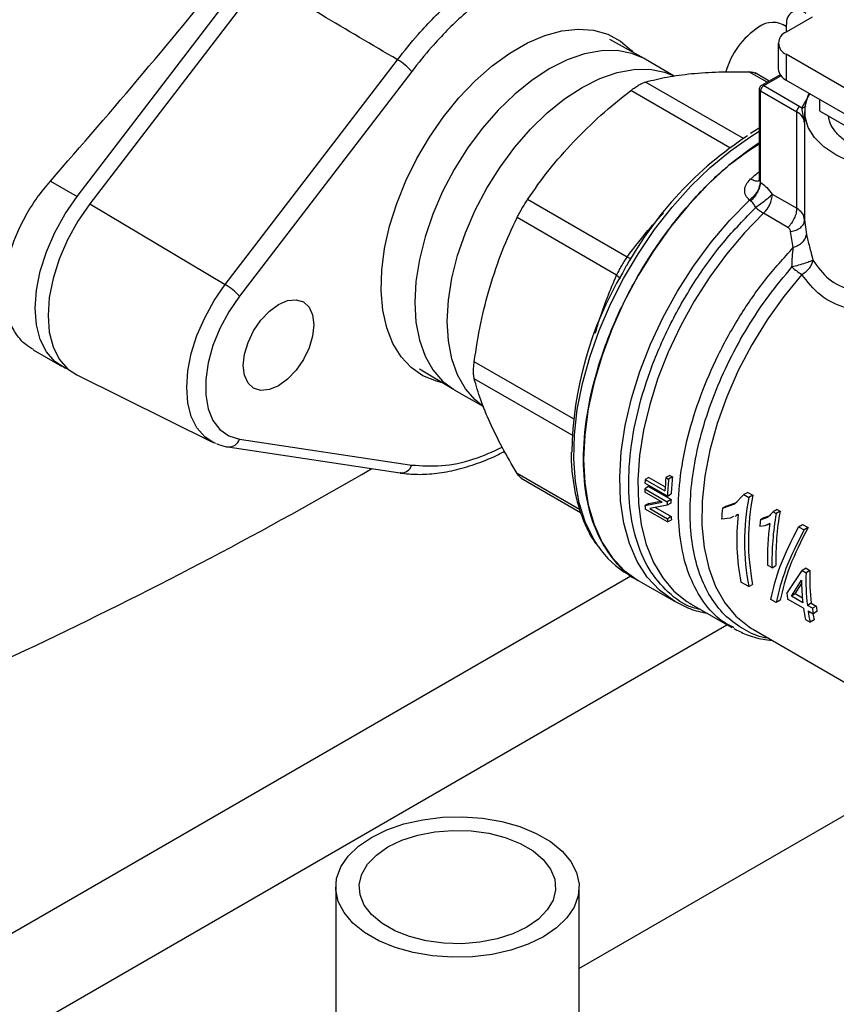
# Model space of a CAD drawing. Extents: x 0.4 to 10.6, y 0.4 to 8.1.
# Drawn here: x 3.2 to 3.4, y 4.8 to 5 of the extents above; entities that cross this region are included whole.
import ezdxf

# ---------------------------------------------------------------- set-up
doc = ezdxf.new("R2010")
doc.units = 0
doc.linetypes.add('SLD-SOLID', pattern=[0])
doc.layers.get('0').update_dxf_attribs({"linetype": 'CONTINUOUS'})

msp = doc.modelspace()

# ---------------------------------------------------------------- linework, layer by layer
at = {"color": 7, "linetype": 'SLD-SOLID'}
for p, q in [((3.243417124962926, 4.939013092139424), (3.268317429374789, 4.971516763236134)), ((3.270198129505749, 4.970477703996099), (3.245273048273179, 4.937941690417976)), ((3.349962588996509, 4.965018356349962), (3.346204344292886, 4.962848767863551)), ((3.346250742375642, 4.962875552906592), (3.346250742375642, 4.963946432186948)), ((3.325622091503432, 4.958988547991019), (3.320630686734036, 4.961758714630689)), ((3.345051221384172, 4.961241665281223), (3.345051221384172, 4.957491149741067)), ((3.346204344292887, 4.959634562698897), (3.346204344292889, 4.955884047158738)), ((3.371962109382151, 4.944764921422186), (3.346204344292887, 4.959634562698897)), ((3.264902861367531, 4.926248311597806), (3.289860420224152, 4.958826719919087)), ((3.325757649888265, 4.958911810596739), (3.325622091503432, 4.958988547991019)), ((3.32998720105632, 4.956470142679785), (3.325757649888266, 4.95891181059674)), ((3.291920865998662, 4.957135382654844), (3.266963307142041, 4.924556974333562)), ((3.343726780516253, 4.955746005934905), (3.341707241676393, 4.956911860891236)), ((3.345320015921518, 4.956665761156826), (3.342628421173079, 4.955111936582637)), ((3.342956478500033, 4.955079450985239), (3.348190948102344, 4.952057656004491)), ((3.346204344292889, 4.955884047158738), (3.373115232290808, 4.940348722196228)), ((3.342300310521033, 4.954543663049915), (3.342300310521033, 4.941574649197323)), ((3.347726967274701, 4.951254017639847), (3.342492497672486, 4.954275812620489)), ((3.342492497669052, 4.941041018724134), (3.342492497669053, 4.954275812621507)), ((3.351030969632374, 4.953097695659412), (3.351030969632298, 4.951420429524035)), ((3.347726967274793, 4.937305050406311), (3.347726967274793, 4.951254017639794)), ((3.348190948102344, 4.952057656004491), (3.348471069353128, 4.951880537031989)), ((3.348880000463622, 4.949662258835631), (3.348471069352815, 4.951880537027396)), ((3.348879649060785, 4.951329719106368), (3.348879649060785, 4.949777851635521)), ((3.351030969632298, 4.951420429524035), (3.360744278695424, 4.945813055558202)), ((3.348880000463669, 4.949662258835631), (3.348880000460508, 4.93561038119597)), ((3.342300310521033, 4.948889326318906), (3.3410407150446, 4.948142281942702)), ((3.239551917321708, 4.941244429015359), (3.243417124962926, 4.939013092139424)), ((3.342430945125805, 4.941108841281473), (3.342492497669052, 4.941041018724134)), ((3.344189207935579, 4.939347355400297), (3.3477269672747, 4.937305050405508)), ((3.245273048273179, 4.937941690417976), (3.264902861367531, 4.926248311597806)), ((3.323135744595059, 4.930222365063481), (3.308704878142547, 4.938553126941263)), ((3.341034822317926, 4.938358153496543), (3.340893294270768, 4.938485826018978)), ((3.346449118438153, 4.934530825008088), (3.342911359099391, 4.936573130002777)), ((3.321629116248945, 4.92761280975094), (3.30719825045612, 4.935943571247893)), ((3.348880000460508, 4.93561038119597), (3.349127920997374, 4.933480762039799)), ((3.347233369065548, 4.931616503269313), (3.346850995868864, 4.933914197878541)), ((3.322848088568011, 4.928645615037432), (3.322453860819754, 4.927910388220454)), ((3.323031583116761, 4.928952261853844), (3.322848088568011, 4.928645615037432)), ((3.237073748863786, 4.916770126929535), (3.24116030016556, 4.914411011078214)), ((3.293063975773193, 4.914006596607503), (3.297958988478101, 4.91106945592271)), ((3.24336301610383, 4.913153984341763), (3.263139966301459, 4.903370097585336)), ((3.297958988478101, 4.91106945592271), (3.298093231618668, 4.910990440211674)), ((3.298093231618668, 4.910990440211675), (3.302323443369256, 4.908548390948541)), ((3.463154098569467, 4.911954911462704), (3.316204431938652, 4.827122674621668)), ((3.266963307142061, 4.903847126722476), (3.29192086599913, 4.900084102504374)), ((3.265277876951012, 4.902704175325475), (3.290235435808084, 4.898941151107373)), ((3.290283187724281, 4.89893489070236), (3.290235435808081, 4.898941151107373)), ((3.307798801231251, 4.898179980488979), (3.316410964098915, 4.893208284690997)), ((3.32631674714945, 4.898298015965299), (3.325758656199048, 4.897975836917405)), ((3.325758656199048, 4.897975836917405), (3.328623247231779, 4.896322143714059)), ((3.32631674714945, 4.898298015965299), (3.328663475262697, 4.896943278661921)), ((3.329341426640093, 4.898583856049565), (3.32877999984524, 4.898259751259663)), ((3.32877999984524, 4.898259751259663), (3.329163274605169, 4.898038491450404)), ((3.329724701400017, 4.898362596240304), (3.329163274605169, 4.898038491450404)), ((3.329341426640093, 4.898583856049565), (3.329724701400017, 4.898362596240304)), ((3.326262391974606, 4.896956771109918), (3.325705424746794, 4.896635240773269)), ((3.325705424746794, 4.896635240773269), (3.328953290539539, 4.894760287760614)), ((3.328980725064045, 4.89558967497857), (3.325732859271208, 4.897464627991278)), ((3.326262391974606, 4.896956771109918), (3.329510257767344, 4.89508181809726)), ((3.328247905366561, 4.894682971400408), (3.325697909773759, 4.896155052521999)), ((3.329510257767344, 4.89508181809726), (3.328953290539539, 4.894760287760614)), ((3.328980725064045, 4.89558967497857), (3.329538270866394, 4.89591153931919)), ((3.338769027720432, 4.894477661910876), (3.340054372494077, 4.895794198258024)), ((3.340624819450018, 4.896123510276479), (3.340054372493742, 4.895794198258224)), ((3.340054372493742, 4.895794198258224), (3.340783575695622, 4.895373238210165)), ((3.340624819449519, 4.896123510276321), (3.341354022651479, 4.89570255022844)), ((3.341354022651479, 4.89570255022844), (3.340783575695622, 4.895373238210165)), ((3.325733730901945, 4.894205815627653), (3.328247905366542, 4.894682971400397)), ((3.326291295106127, 4.894527690591763), (3.325733730901852, 4.894205815627935)), ((3.329008422877398, 4.891837240883228), (3.325760557084925, 4.893712193896047)), ((3.326291295106284, 4.89452769059152), (3.32796649589863, 4.894845425628309)), ((3.328945485526416, 4.894246673920514), (3.326430917262729, 4.893771848513985)), ((3.326430917262683, 4.893771848513955), (3.328983128274524, 4.892298488457922)), ((3.327271241703023, 4.893930526804706), (3.329540724817185, 4.892620382090096)), ((3.329502288373586, 4.894568109362561), (3.328945485526307, 4.894246673920773)), ((3.336959969850761, 4.893823142448586), (3.338769027720432, 4.894477661910876)), ((3.337520099305872, 4.894146498300583), (3.336959969850692, 4.8938231424488)), ((3.337520099306535, 4.894146498300891), (3.339089772264623, 4.894715130166079)), ((3.344891574037277, 4.89363350133716), (3.344321222820383, 4.893304244588075)), ((3.344891574037282, 4.893633501337161), (3.345316942571266, 4.893387941309383)), ((3.329540724817185, 4.892620382090096), (3.328983128274524, 4.892298488457922)), ((3.338100075313449, 4.892397552908091), (3.336850216297457, 4.892233554981938)), ((3.338543321622512, 4.892604282716341), (3.338100075313449, 4.892397552908091)), ((3.338824763748343, 4.892668006836752), (3.33923606826713, 4.892905447881374)), ((3.339238342095947, 4.892928439841319), (3.33895959009985, 4.892798430080327)), ((3.342479537609484, 4.892133323487077), (3.343561090901372, 4.892530291587268)), ((3.343043006462982, 4.892458607132892), (3.342479537609278, 4.892133323487506)), ((3.343043006463159, 4.892458607132451), (3.343981924795655, 4.892803745872498)), ((3.343561090901372, 4.892530291587268), (3.344321222820413, 4.893304244588085)), ((3.344321222820383, 4.893304244588075), (3.344746591354377, 4.893058684560299)), ((3.345316942571266, 4.893387941309383), (3.344746591354377, 4.893058684560299)), ((3.329008422877398, 4.891837240883228), (3.32956655404097, 4.892159443145592)), ((3.343126970629617, 4.89129155287316), (3.342372715912689, 4.891181356915586)), ((3.343816684301214, 4.891616087478499), (3.343126970629617, 4.89129155287316)), ((3.343516215210739, 4.891429984103138), (3.343814919375455, 4.891602422346978)), ((3.348012052538274, 4.891136147962465), (3.348582270346204, 4.891465327696195)), ((3.348012052538889, 4.891136147961852), (3.348802065472514, 4.890680083202882)), ((3.348582270346784, 4.89146532769557), (3.34937228328041, 4.8910092629366)), ((3.349372283279861, 4.891009262937192), (3.348802065471931, 4.890680083203463)), ((3.34415592503427, 4.885185968757388), (3.343500148584173, 4.885564540443904)), ((3.34415592503427, 4.885185968757388), (3.344713062634323, 4.885507597447838)), ((3.349100308409452, 4.885118046109204), (3.34854317080938, 4.88479641741874)), ((3.349100308409431, 4.885118046109193), (3.34964088090133, 4.88480598025214)), ((3.323331523055425, 4.884195131412279), (3.324760611039071, 4.883370136479832)), ((3.346310232858978, 4.881444898981084), (3.348543170808893, 4.884796417419347)), ((3.34854317080938, 4.88479641741874), (3.349083743301279, 4.884484351561687)), ((3.34964088090133, 4.88480598025214), (3.349083743301279, 4.884484351561687)), ((3.324758697992404, 4.883371240858165), (3.329994886651344, 4.880348453487198)), ((3.340773571775869, 4.882455923537107), (3.339649383575787, 4.883104903571087)), ((3.340773571775869, 4.882455923537107), (3.341343789583795, 4.882785103270908)), ((3.346952716530331, 4.881074001052501), (3.348413833574067, 4.88337604783724)), ((3.34751405373877, 4.881398054125452), (3.348445682772907, 4.882868750286423)), ((3.347514053739295, 4.881398054124803), (3.34695271653118, 4.881074001052222)), ((3.348618743225662, 4.880112224313338), (3.346952716530331, 4.881074001052501)), ((3.348546215510137, 4.880802199817612), (3.347514053739295, 4.881398054124803)), ((3.332226100274263, 4.880048478139027), (3.332449652706408, 4.879916301301678)), ((3.332449652711251, 4.879916301298882), (3.338338037369273, 4.876517009191772)), ((3.34474906041944, 4.880160922793643), (3.343959047485768, 4.880616987552641)), ((3.34531927822737, 4.880490102527373), (3.34474906041944, 4.880160922793643)), ((3.348722021138468, 4.879327595576783), (3.346413510771599, 4.880660270244798)), ((3.349835856884194, 4.880057705699392), (3.349274519675887, 4.8797336526267)), ((3.349996759880635, 4.879316712231323), (3.349274519675887, 4.8797336526267)), ((3.349835856884194, 4.880057705699392), (3.350558097088937, 4.879640765304012)), ((3.350558097088937, 4.879640765304012), (3.349996759880635, 4.879316712231323)), ((3.349377797588382, 4.878949023890381), (3.350100037793477, 4.878532083494803)), ((3.350663675303668, 4.878857464503509), (3.350100037793477, 4.878532083494803)), ((3.33863460234181, 4.876509262522623), (3.338404274964129, 4.876638081549997)), ((3.349012807940707, 4.877699513742175), (3.3496685843908, 4.87732094205566)), ((3.350238802198714, 4.877650121789378), (3.3496685843908, 4.87732094205566)), ((3.341192097661847, 4.876388930267806), (3.341447119157518, 4.876237488470494)), ((3.341447126038343, 4.876237484498276), (3.361155199854891, 4.864860255655109)), ((3.280902594668311, 4.838916315462777), (3.280902594668311, 4.806769039404283)), ((3.316204431938652, 4.806769039404283), (3.316204431938652, 4.838916315462777))]:
    msp.add_line(p, q, dxfattribs=at)
at = {"color": 8, "linetype": 'SLD-SOLID'}
for p, q in [((3.343427183836861, 4.955573052453311), (3.340807323977994, 4.957085474449925)), ((3.342956478500033, 4.955079450985239), (3.345436180892136, 4.956510952705668)), ((3.33999730308093, 4.947418786101219), (3.325821447714123, 4.955602334583864)), ((3.33805636695329, 4.946079104317947), (3.323690754406439, 4.954372311519092)), ((3.348471069353128, 4.951880537031989), (3.349648401956718, 4.953895834989694)), ((3.315356905257647, 4.906761685851663), (3.300990897263507, 4.915055005738403)), ((3.315167138038634, 4.904410788164748), (3.300990897263529, 4.912594559749739)), ((3.31625054836457, 4.893647071336835), (3.307198250456093, 4.898872851685535)), ((3.323680342510992, 4.883993762226844), (3.142893296189428, 4.779627621881165)), ((3.155930334314981, 4.772045751782337), (3.337618752915291, 4.87693224326855))]:
    msp.add_line(p, q, dxfattribs=at)
at = {"color": 7, "linetype": 'SLD-SOLID', "flags": 128}
for points in [[(3.29636943323918, 4.912023232275176), (3.295495859464173, 4.912230479783493), (3.29355135599301, 4.913019513478639), (3.291834502156684, 4.914211413134822), (3.290373488647727, 4.915786607792643), (3.289192305267562, 4.917719232799366), (3.288310347014636, 4.919977554505813), (3.287742095619078, 4.922524491331997), (3.287496881753095, 4.925318222645648), (3.287578731821585, 4.928312875455831), (3.287986301848688, 4.931459277646196), (3.288712899545827, 4.934705765379761), (3.2897465941989, 4.9379990314177), (3.291070412570285, 4.941285000422712), (3.292662617598921, 4.944509716874584), (3.294497065322256, 4.947620231018327), (3.296543634159391, 4.950565468297695), (3.2987687195066, 4.953297067997987), (3.301135785523996, 4.955770177327643), (3.303605965053017, 4.957944187899843), (3.306138697814086, 4.959783402521095), (3.308692396405289, 4.961257621338167), (3.311225129166357, 4.962342637718839), (3.313695308695378, 4.963020635724135), (3.316062374712775, 4.963280482645556), (3.318287460059984, 4.963117911803834), (3.320334028897118, 4.962535592607696), (3.322168476620454, 4.961543086722243), (3.32376068164909, 4.960156691066676), (3.324001234913453, 4.959888102938111)], [(3.368832246600473, 4.942821237206299), (3.368290572650377, 4.942731292535747), (3.365643533536957, 4.942461846721192), (3.362955659578716, 4.942461846722117), (3.360308620465874, 4.942731292538491), (3.357782845142534, 4.943261997195517), (3.355455078013913, 4.944037835500717), (3.353396047106418, 4.945035233999742), (3.351668315032352, 4.946223887243861), (3.350324378056594, 4.947567678605682), (3.34940507102415, 4.949025777664601), (3.348938326614054, 4.950553880818479), (3.348938326619046, 4.95210555742617), (3.349405071038972, 4.95363366057906), (3.349560876650667, 4.953946362273376)], [(3.342300310521033, 4.946769915413189), (3.340855791868117, 4.945793214731826), (3.33786523059035, 4.943480045929951), (3.334950364365291, 4.94082760736331), (3.332147849326967, 4.937869254985856), (3.329492928728039, 4.934642191795214), (3.327018989735461, 4.93118699998339), (3.324757143567478, 4.927547130592169), (3.322735834252005, 4.923768357091046), (3.320980480926476, 4.919898199749293), (3.319513158177439, 4.915985328040999), (3.318352318439823, 4.912078948598199), (3.317512559946864, 4.908228186408919), (3.31700444314885, 4.904481467041954), (3.316834357909332, 4.900885907667241), (3.317004443148883, 4.897486724530109), (3.317512559946931, 4.894326664330757), (3.318352318439922, 4.891445466659706), (3.319513158177569, 4.888879364249376), (3.320980480926635, 4.886660627326465), (3.322735834252192, 4.88481715779512), (3.32475714356769, 4.883372138354305), (3.324758697992555, 4.883371240858079)], [(3.242135239667003, 4.913956687050526), (3.241676683501665, 4.914144682387808), (3.2401804728973, 4.915112685641333), (3.238970644660725, 4.916509187274832), (3.23808128228791, 4.918294844796242), (3.237537441053587, 4.920419352344712), (3.237354442149603, 4.922822857916234), (3.237537441053587, 4.925437649524945), (3.23808128228791, 4.928190062797215), (3.238970644660725, 4.931002556257461), (3.2401804728973, 4.933795895840376), (3.241676683501665, 4.936491387087087), (3.243417124962926, 4.939013092139424)], [(3.245273048273179, 4.937941690417976), (3.243532606811923, 4.935419985365642), (3.242036396207562, 4.932724494118935), (3.240826567970992, 4.929931154536025), (3.239937205598181, 4.927118661075783), (3.239393364363861, 4.924366247803518), (3.23921036545988, 4.921751456194813), (3.239393364363865, 4.919347950623296), (3.239937205598189, 4.917223443074833), (3.240826567971005, 4.915437785553427), (3.242036396207579, 4.914041283919933), (3.24336301610383, 4.913153984341763)], [(3.266963307142041, 4.924556974333562), (3.265423376151904, 4.92230434133225), (3.264124518953798, 4.919889559729668), (3.263110263133778, 4.917393554214193), (3.262414598654366, 4.914899971467709), (3.262060838775505, 4.912492376979737), (3.262060838775507, 4.910251454582499), (3.262414598654372, 4.90825230255672), (3.263110263133789, 4.906561916921639), (3.264124518953813, 4.905236946249787), (3.265423376151921, 4.90432179324765), (3.266963307142061, 4.903847126722476)], [(3.27261698504342, 4.923359516585862), (3.273937942865477, 4.923921267462114), (3.275168879594947, 4.924043092259279), (3.276225908927935, 4.923716688818753), (3.277036996062222, 4.922964300995603), (3.277546866749992, 4.921837202776596), (3.277720774146473, 4.92041220404274), (3.277546866749992, 4.918786416102823), (3.277036996062222, 4.917070633718212), (3.276225908927935, 4.915381784622953), (3.275168879594947, 4.913834961091932), (3.273937942865477, 4.912535576592541), (3.27261698504342, 4.91157218203108), (3.271296027221363, 4.911010431154827), (3.270065090491894, 4.910888606357664), (3.269008061158906, 4.911215009798188), (3.268196974024618, 4.911967397621338), (3.267687103336849, 4.913094495840346), (3.267513195940368, 4.914519494574202), (3.267687103336849, 4.916145282514118), (3.268196974024618, 4.917861064898729), (3.269008061158906, 4.919549913993989), (3.270065090491894, 4.92109673752501), (3.271296027221363, 4.9223961220244), (3.27261698504342, 4.923359516585862)], [(3.263509517002429, 4.903203366862932), (3.263296492786919, 4.903295610823606), (3.263139966301459, 4.903370097585336)], [(3.28607242904238, 4.846121492040215), (3.288296973714038, 4.847209155909609), (3.290801290048892, 4.848070612709435), (3.293517066825594, 4.848682364143844), (3.296370224733176, 4.849027723228423), (3.299282937061548, 4.849097269467628), (3.302175752611265, 4.848889105821347), (3.30496976291514, 4.848408910451208), (3.307588754655522, 4.847669781835133), (3.309961288564938, 4.846691881475003), (3.312022648103071, 4.845501883943449), (3.313716604755286, 4.844132249271037), (3.314996951799924, 4.842620337521261), (3.315828764707226, 4.841007389705394), (3.316189353789452, 4.839337402835212), (3.316068883116425, 4.837655929799203), (3.315470638814064, 4.836008836798515), (3.314410939427427, 4.834441052236558), (3.312918690793356, 4.832995341189272), (3.311034597564583, 4.831711138885339), (3.308810052892925, 4.830623475015944), (3.306305736558071, 4.829762018216118), (3.303589959781369, 4.829150266781709), (3.300736801873787, 4.82880490769713), (3.297824089545415, 4.828735361457926), (3.294931273995698, 4.828943525104207), (3.292137263691823, 4.829423720474346), (3.28951827195144, 4.830162849090421), (3.287145738042025, 4.83114074945055), (3.285084378503892, 4.832330746982104), (3.283390421851677, 4.833700381654516), (3.282110074807039, 4.835212293404293), (3.281278261899737, 4.83682524122016), (3.280917672817512, 4.838495228090342), (3.281038143490538, 4.840176701126351), (3.281636387792899, 4.841823794127038), (3.282696087179535, 4.843391578688995), (3.284188335813607, 4.844837289736281), (3.28607242904238, 4.846121492040215)], [(3.288485129345642, 4.844728669802197), (3.290506623413081, 4.845697720731505), (3.292802144664557, 4.846435839037786), (3.295293521877026, 4.846917888987394), (3.297895914187594, 4.847127454947452), (3.30052070024735, 4.847057400400535), (3.303078496115114, 4.846710110970218), (3.305482199120346, 4.846097413181522), (3.307649954040127, 4.845240171722792), (3.3095079405806, 4.844167578923757), (3.310992887238538, 4.842916160645753), (3.312054225936503, 4.841528532437331), (3.312655814058069, 4.840051948312847), (3.312777165241284, 4.838536691573696), (3.312414147017147, 4.83703436247078), (3.311579121535889, 4.835596121019852), (3.310300524588772, 4.834270944808543), (3.308621897261321, 4.833103961123356), (3.306600403193881, 4.832134910194048), (3.304304881942405, 4.831396791887768), (3.301813504729937, 4.830914741938159), (3.299211112419369, 4.830705175978101), (3.296586326359613, 4.830775230525019), (3.29402853049185, 4.831122519955336), (3.291624827486617, 4.831735217744031), (3.289457072566836, 4.832592459202762), (3.287599086026363, 4.833665052001797), (3.286114139368425, 4.8349164702798), (3.28505280067046, 4.836304098488223), (3.284451212548894, 4.837780682612706), (3.284329861365679, 4.839295939351858), (3.284692879589815, 4.840798268454774), (3.285527905071073, 4.842236509905702), (3.28680650201819, 4.843561686117011), (3.288485129345642, 4.844728669802197)]]:
    msp.add_lwpolyline(points, dxfattribs=at)
at = {"color": 8, "linetype": 'SLD-SOLID', "flags": 128}
for points in [[(3.325622091503432, 4.958988547991019), (3.32383481567676, 4.959748876735803), (3.321707084559881, 4.96016229556583), (3.319411986805489, 4.960144344284534), (3.316988792172485, 4.959695330043317), (3.314478962192875, 4.958822935600335), (3.311925440753466, 4.95754208786638), (3.309371919314059, 4.955874702501299), (3.306862089334448, 4.953849308930976), (3.304438894701444, 4.951500562200944), (3.302143796947052, 4.948868650018949), (3.300016065830172, 4.945998605132129), (3.298092107420133, 4.942939534804223), (3.296404841178751, 4.939743780576678), (3.294983136699215, 4.936466022690357), (3.293851319739343, 4.933162344491461), (3.293028756001115, 4.929889272829926), (3.29252951977815, 4.926702810869347), (3.292362153140638, 4.923657479857325), (3.29252951977815, 4.920805386251801), (3.293028756001115, 4.918195330165113), (3.293851319739343, 4.915871970380551), (3.294983136699216, 4.913875060228184), (3.296404841178751, 4.912238767394369), (3.297958988478101, 4.91106945592271)], [(3.302054944898016, 4.908753427373952), (3.30111888638668, 4.90951740702162), (3.299697181907145, 4.911153699855435), (3.298565364947272, 4.913150610007802), (3.297742801209044, 4.915473969792365), (3.297243564986079, 4.918084025879052), (3.297076198348567, 4.920936119484577), (3.297243564986079, 4.9239814504966), (3.297742801209044, 4.927167912457178), (3.298565364947272, 4.930440984118713), (3.299697181907145, 4.933744662317609), (3.30111888638668, 4.93702242020393), (3.302806152628062, 4.940218174431475), (3.304730111038102, 4.94327724475938), (3.306857842154982, 4.9461472896462), (3.309152939909374, 4.948779201828196), (3.311576134542378, 4.951127948558228), (3.314085964521988, 4.953153342128552), (3.316639485961395, 4.954820727493631), (3.319193007400804, 4.956101575227587), (3.321702837380414, 4.956973969670569), (3.324126032013418, 4.957422983911786), (3.32642112976781, 4.957440935193082), (3.32854886088469, 4.957027516363055), (3.329818257992497, 4.956533609435059)], [(3.318944417637385, 4.888308470540767), (3.318272147303485, 4.889373094606926), (3.31708612235636, 4.891845649081557), (3.316208068714918, 4.894627494167166), (3.315648644760925, 4.897684862032803), (3.315414641143365, 4.900980640374198), (3.315508898349167, 4.904474822906867), (3.315930272223536, 4.908124994988207), (3.316673647858444, 4.911886848473807), (3.317730001680689, 4.915714719558292), (3.319086510985843, 4.919562143072068), (3.320726709588516, 4.923382416505537), (3.322630687699546, 4.927129166914294), (3.32477533360386, 4.930756913823862), (3.327134614205396, 4.934221621301033), (3.329679891033616, 4.937481232490451), (3.332380267875749, 4.940496180127863), (3.33520296581496, 4.94322986683311), (3.338113721121993, 4.945649109352737), (3.341077201170436, 4.94772454135975), (3.342300310521033, 4.948470781033601)], [(3.330098047551523, 4.880289538869484), (3.329846348627042, 4.88043554483171), (3.327824154662013, 4.881925072194323), (3.32607505746368, 4.883819230909774), (3.324621486697446, 4.88609373110655), (3.323482082325663, 4.888719405578609), (3.322671455576823, 4.891662583813003), (3.322200001577485, 4.894885523765958), (3.322073766049676, 4.898346895850518), (3.322294367783166, 4.902002312929267), (3.322858977876809, 4.905804899515775), (3.323760356015144, 4.909705892885546), (3.324986943315074, 4.913655268388085), (3.326523010551973, 4.917602380941373), (3.328348859864457, 4.92149661448247), (3.33044107735123, 4.925288031045997), (3.332772833320826, 4.928928011147001), (3.335314226343952, 4.932369877256171), (3.338032666696482, 4.935569492372278), (3.340893294275964, 4.938485826015977)], [(3.342911359099391, 4.936573130002777), (3.340168564050942, 4.933752357614511), (3.337561895740071, 4.930665731825676), (3.335123669807878, 4.927351518452751), (3.332884113665274, 4.92385080478307), (3.330870991754795, 4.920206990203535), (3.329109261346558, 4.916465248165514), (3.32762076313558, 4.912671966156163), (3.326423950476191, 4.908874170618962), (3.325533660610323, 4.905118943952941), (3.324960930725813, 4.901452840818191), (3.324712861125112, 4.897921310983921), (3.324792527200725, 4.89456813587417), (3.325198941308653, 4.891434885796499), (3.325927065012519, 4.888560404582536), (3.326967871546547, 4.885980328029469), (3.328308457723069, 4.883726642112476), (3.32993220389717, 4.881827286445103), (3.331818980005357, 4.880305807903568), (3.332226100274263, 4.880048478139027)], [(3.348473125787757, 4.927713064032539), (3.34585752479075, 4.924533415593794), (3.343428909806599, 4.921120035342759), (3.341220591584852, 4.917519741015219), (3.339262859296781, 4.913781914050156), (3.337582565090773, 4.909957822276636), (3.33620275578974, 4.906099916727103), (3.335142356782166, 4.902261112221885), (3.334415912442517, 4.898494061592443), (3.334033386641399, 4.894850433498019), (3.334000026081662, 4.891380203741156), (3.334316288334909, 4.888130969802336), (3.33497783556547, 4.885147297995554), (3.335975594027913, 4.88247011219921), (3.337295878522046, 4.880136132546439), (3.338920580098364, 4.87817737177379), (3.340827414439405, 4.876620696136286), (3.341192097661847, 4.876388930267806)], [(3.263139966301459, 4.903370097585336), (3.261915541023607, 4.904189045074066), (3.260798910495975, 4.905477968830932), (3.25997805911758, 4.907126070305191), (3.259476112059251, 4.909086918889381), (3.259307210262668, 4.911305273208907), (3.259476112059246, 4.913718637391864), (3.259978059117571, 4.916259021713834), (3.260798910495962, 4.918854858016486), (3.26191554102359, 4.921433015938435), (3.263296492786898, 4.923920863156782), (3.264902861367531, 4.926248311597806)]]:
    msp.add_lwpolyline(points, dxfattribs=at)
at = {"color": 7, "linetype": 'SLD-SOLID'}
for centre, radius, start, end in [((3.347947885554486, 4.964221736111756), 0.001719327548930361, 50.79671476426295, 189.2140369905177), ((3.348269479169522, 4.954117262852638), 0.01119823568257672, 122.7342472253516, 164.7810904985912), ((3.344260260324546, 4.960955671109488), 0.003293996400955045, 52.82325867868744, 128.402055186266), ((3.346814293217278, 4.961241665281223), 0.001718957940291222, 110.7834207994344, 249.2165792005974), ((3.285416757479644, 4.951312573770058), 0.008729749763647831, 41.83652304885647, 59.40107845054344), ((3.347021524779807, 4.957687631539881), 0.001980075899582053, 185.694799251203, 245.6253417063799), ((3.343499857319299, 4.954229972166167), 0.001008402104956193, 122.605478347778, 177.3945215102727), ((3.348734326921365, 4.951208177185552), 0.001008402104711385, 122.605478340145, 177.3945215141846), ((3.346903043816359, 4.949443691918433), 0.001989002031869018, 6.308843729950629, 65.52855874402357), ((3.370018738538735, 4.902840789336884), 0.05372941207934927, 123.1826905212523, 150.9286105223384), ((3.340084986071508, 4.939556409441394), 0.004109542638983725, 313.4529384059369, 357.0840827336019), ((3.34586131276758, 4.941507624007293), 0.005749039721995035, 225.1014495846223, 239.1280498553176), ((3.367711829198297, 4.901098327258103), 0.05259484830924469, 149.3489041992641, 179.0923135586009), ((3.352743680513275, 4.934863912837467), 0.008329002118743574, 226.8297875643429, 239.1539505543871), ((3.260459198623012, 4.918734165448765), 0.008729749763663657, 41.83652304886627, 59.40107845052728), ((2.955413638478296, 5.469517329440599), 0.6589613821735946, 290.8424445540377, 300.1248155731751), ((3.364980988871014, 4.895740320964787), 0.03928598874668661, 176.7378992308046, 177.4844145108983), ((3.36992582971947, 4.893955905738394), 0.04137030822111425, 174.0285877942948, 176.7210909123474), ((3.36986526476176, 4.893773107347561), 0.04092487634986909, 174.0174983320052, 177.455927141339), ((3.369680677619321, 4.894090874900415), 0.04018367378480039, 173.8976474836389, 177.4031216774567), ((3.362693902166513, 4.895816216098891), 0.03699754401641134, 178.7315241577375, 179.4752579148948), ((3.365727092194617, 4.894263053943153), 0.03622608826070697, 178.7049188143313, 179.517513608295), ((3.374787647204136, 4.888888242269175), 0.03461693301710544, 169.2026462115685, 190.7086074382225), ((3.37459748313058, 4.889217487571346), 0.03387010041750669, 168.9614942116289, 190.9477275612168), ((3.358482675232752, 4.895738037763724), 0.03278476871134826, 182.6787394121198, 183.5426907500851), ((3.365912689790242, 4.893941776632544), 0.03696846160498997, 178.7313222257073, 179.5274478547183), ((3.375959876981067, 4.890331799203366), 0.03915587100076347, 174.884413313996, 177.2161144222482), ((3.361702878728888, 4.893861507024059), 0.03275706178572677, 182.7349334619635, 183.5429261858947), ((3.361518608797435, 4.894181105045669), 0.03201594790098205, 182.7941791354105, 183.620377283899), ((3.371287361423889, 4.889349083825714), 0.03224827792874006, 173.6273982328219, 191.1646056794805), ((3.383608747046051, 4.886184457386828), 0.03946545507448774, 169.9688594149206, 181.449756231997), ((3.383423666696317, 4.886504468672653), 0.03872343759383139, 169.7606952218713, 181.4751485933152), ((3.384255567467844, 4.8869635915277), 0.04209468849223665, 172.9455822336266, 174.2494799633267), ((3.381490135280409, 4.886611466208598), 0.03800440951701436, 172.4330109933769, 181.5785541152366), ((3.330239090441507, 4.895958652765847), 0.01364166125620772, 214.1108296349751, 239.578444030947), ((3.381482483787114, 4.883406225202523), 0.0324166738194217, 178.0940831846708, 186.5051605127025), ((3.381296727678947, 4.883727707811203), 0.03167420569903575, 178.0491255335703, 186.6536473985379), ((3.379607107961675, 4.883696082605959), 0.03119491608056954, 180.5878189629228, 186.5970482032571), ((3.373925775606585, 4.884680724035494), 0.02780447383126527, 186.6831040563828, 188.3139644794442), ((3.374241213282158, 4.883045492575724), 0.02578860069413046, 188.2891163906311, 191.9641764358759), ((3.377436099505994, 4.882864786085523), 0.02707067276465295, 186.8399585030545, 188.5128861681226), ((3.374896989919967, 4.882666920925284), 0.02578860088524795, 188.2891164095095, 191.9641764278262), ((3.377612303143721, 4.882552537356401), 0.02780447435136043, 186.6831040778436, 188.3139644704832), ((3.37417462098012, 4.882862393535215), 0.02449675891804442, 190.1260292719198, 192.2849615427282)]:
    msp.add_arc(centre, radius, start, end, dxfattribs=at)
at = {"color": 8, "linetype": 'SLD-SOLID'}
for centre, radius, start, end in [((3.342765047185114, 4.954818832734418), 0.0003233694806142011, 53.70168826244887, 115.0190959377246), ((3.342628716214156, 4.954576435773127), 0.0003300451049790584, 185.7131684334742, 245.6237401819715), ((3.371519996795525, 4.905451709210181), 0.04724031909882922, 128.209069861115, 130.1598909364864), ((3.265410657071389, 4.904322504864858), 0.00162379389708491, 265.323223690871, 342.9768730507556), ((3.29036074991913, 4.900565849437871), 0.001632801975443276, 267.277281947459, 342.8398789919951)]:
    msp.add_arc(centre, radius, start, end, dxfattribs=at)
at = {"color": 7, "linetype": 'SLD-SOLID'}
msp.add_ellipse((2.84900248949006, 5.245261381560644), major_axis=(0.5024167250172954, 0.5154180647014349), ratio=0.68536768641077, start_param=4.788750348203344, end_param=4.846225283673885, dxfattribs=at)
for points, knots in [([(3.289860420224152, 4.958826719919087), (3.289860435946594, 4.958826740398492), (3.29083157498443, 4.960091706063663), (3.293316543767376, 4.96311120920482), (3.297601783538621, 4.967479005048886), (3.302632668663746, 4.971544722367918), (3.307807307589965, 4.974705695167012), (3.312569033731961, 4.976682740466309), (3.316878836405547, 4.977673758554782), (3.319998623410893, 4.977831039314305), (3.321771253846163, 4.977656664416952), (3.322332470633791, 4.977572447009868), (3.322332486311296, 4.977572444657267)], [0, 0, 0, 0, 1.627184237652005e-06, 0.1005074252775911, 0.2482273159809454, 0.4002280923288358, 0.5479900306397224, 0.7000387927238215, 0.819774901225422, 0.9417507395490806, 0.9999983728157593, 0.9999999999999999, 0.9999999999999999, 0.9999999999999999, 0.9999999999999999]), ([(3.322910228220362, 4.975025160670837), (3.321485236543581, 4.975128964657683), (3.318635258547801, 4.975336572241086), (3.313927920075001, 4.974312217875642), (3.309064482063616, 4.972303900932344), (3.304145136810593, 4.969314810828696), (3.299330298931368, 4.965407913849579), (3.295220930958107, 4.961269300603277), (3.292866187228369, 4.958319565525952), (3.291920865998662, 4.957135382654844)], [0, 0, 0, 0, 0.1499250015558329, 0.2998494394132109, 0.4497770170825728, 0.5997045331728631, 0.7495875521745241, 0.8994709275057444, 1, 1, 1, 1]), ([(3.289860420224152, 4.958826719919087), (3.28618212505154, 4.960991477321688), (3.279614102273641, 4.964856902814119), (3.273075092349511, 4.968760320508342), (3.270198129505749, 4.970477703996099)], [0, 0, 0, 0, 0.5600308185576385, 1, 1, 1, 1]), ([(3.325821447714098, 4.955602334583778), (3.326828843409225, 4.955862589644485), (3.328835098923738, 4.956380894569996), (3.331276194812747, 4.956673324886368), (3.33249154977684, 4.956818917953093)], [0, 0, 0, 0, 0.5021273152093557, 1, 1, 1, 1]), ([(3.33249154977684, 4.956818917953093), (3.333782216688616, 4.956921328542979), (3.336373681288733, 4.957126953569812), (3.339325596454588, 4.957099336810492), (3.340807323977994, 4.957085474449925)], [0, 0, 0, 0, 0.4980453569449844, 1, 1, 1, 1]), ([(3.340807323978007, 4.957085474449966), (3.341004701651967, 4.957072389175608), (3.34139484609526, 4.957046524309652), (3.341677020309639, 4.9569139347091), (3.341816439985172, 4.956848423410953)], [0, 0, 0, 0, 0.5059092276043341, 1, 1, 1, 1]), ([(3.323690754406431, 4.954372311519109), (3.323894301815152, 4.954523828864961), (3.324297560779662, 4.954824008210777), (3.324872194493399, 4.955182524779273), (3.325398614857156, 4.95545977008369), (3.325679623821499, 4.955554516510997), (3.325821447714123, 4.955602334583864)], [0, 0, 0, 0, 0.2521925689024959, 0.4996325663475004, 0.7474669274367717, 0.9999999999999999, 0.9999999999999999, 0.9999999999999999, 0.9999999999999999]), ([(3.342629450725553, 4.955110130113818), (3.342619900497263, 4.955105285657804), (3.342552115950611, 4.955070901217486), (3.342440818199909, 4.954965564672918), (3.342335538071578, 4.954780050862707), (3.342286418146081, 4.954624392553872), (3.342301079357989, 4.954545631267308), (3.342301463517044, 4.954543567531945)], [0, 0, 0, 0, 0.04692829844019505, 0.3330824497799619, 0.6489808894795981, 0.9908024540630428, 1, 1, 1, 1]), ([(3.315374979783723, 4.946937732623777), (3.316666443794753, 4.948239784733648), (3.319257955448492, 4.950852542958181), (3.322209895604892, 4.953196467475118), (3.323690754406439, 4.954372311519092)], [0, 0, 0, 0, 0.4983438948326915, 1, 1, 1, 1]), ([(3.355773507940752, 4.946407718110296), (3.355245991880722, 4.946748106980558), (3.354190959760662, 4.947428884721079), (3.353106514820042, 4.948651916123382), (3.352464489454991, 4.949748765977324), (3.352381907369915, 4.950438801930502), (3.352353758015352, 4.95067401113706)], [0, 0, 0, 0, 0.2843219023778309, 0.5686438047562613, 0.8529657071346932, 1, 1, 1, 1]), ([(3.308704878142543, 4.938553126941271), (3.309711605443966, 4.940003291623034), (3.31171781399916, 4.942893183242024), (3.314158863392505, 4.945592799665308), (3.315374979783723, 4.946937732623777)], [0, 0, 0, 0, 0.5018059058803338, 1, 1, 1, 1]), ([(3.324758834622953, 4.883371511984379), (3.324758270919469, 4.883371720741041), (3.323391304314862, 4.883877950334631), (3.32130122949863, 4.886068577479543), (3.318718099380412, 4.889923915320047), (3.317186909870589, 4.894961243888202), (3.316658967063554, 4.900783301802845), (3.317183369328935, 4.907220994905144), (3.318732261547026, 4.91401202888161), (3.321248121373828, 4.920900373354671), (3.324633965500585, 4.92761642948838), (3.328758878027084, 4.933916692245734), (3.333467840341636, 4.939505572747843), (3.338056495097883, 4.943881098072255), (3.341062666030266, 4.945837785299711), (3.342300310521033, 4.946643355981379)], [0, 0, 0, 0, 3.525961528601186e-05, 0.08550366981809683, 0.170972080020908, 0.2564404902237187, 0.3419089004265295, 0.4273773106293401, 0.5128457208321512, 0.5983141310349621, 0.6837825412377728, 0.7692509514405836, 0.8547193616433946, 0.9401877718462056, 1, 1, 1, 1]), ([(3.237103696023227, 4.916820010261271), (3.236716666290615, 4.917043497019552), (3.235759840415156, 4.91759600731819), (3.23458783093342, 4.918973231520831), (3.233586124886709, 4.920820366835126), (3.232991663751215, 4.92301032552138), (3.232791369715636, 4.925442325917819), (3.233009707370517, 4.928062982722621), (3.233619784257866, 4.930789097686105), (3.234618054601954, 4.933552885302929), (3.235961720559345, 4.936268665791616), (3.237603443877656, 4.938882439574314), (3.238902421789288, 4.940457093886792), (3.239551917321708, 4.941244429015359)], [0, 0, 0, 0, 0.06398820889245127, 0.158193463793009, 0.2523962580036938, 0.3462349093445442, 0.440072472320485, 0.5334999172260888, 0.6269284763149149, 0.7203447005128666, 0.813763311679284, 0.9068807129407606, 0.9999999999999999, 0.9999999999999999, 0.9999999999999999, 0.9999999999999999]), ([(3.340893294275964, 4.938485826015977), (3.340689984755048, 4.938697949112089), (3.340281082641293, 4.939124577348609), (3.340137126180907, 4.939966520699032), (3.340357961074024, 4.940834177043734), (3.340823003960383, 4.941316040127123), (3.341053635780216, 4.941555013699438)], [0, 0, 0, 0, 0.2505253170067956, 0.5038639174975964, 0.7539479240543678, 1, 1, 1, 1]), ([(3.342430949006587, 4.941108842955838), (3.342404232820901, 4.94088613262119), (3.342349404268036, 4.940429073162928), (3.342007950366578, 4.939692594743399), (3.341513174861137, 4.939002526041925), (3.34109639053215, 4.938655128561114), (3.340893289617412, 4.938485840175673)], [0, 0, 0, 0, 0.2436153928844945, 0.4999620680932237, 0.7563292227874708, 1, 1, 1, 1]), ([(3.342492474233841, 4.941041005945568), (3.342457326190892, 4.940821360243495), (3.342385340627301, 4.940371511024939), (3.34205178137204, 4.939625377732895), (3.341591262122436, 4.938913410748722), (3.341216918936485, 4.938539852437681), (3.34103482546283, 4.938358140754329)], [0, 0, 0, 0, 0.245050472663012, 0.5018799029231059, 0.7576971555027646, 1, 1, 1, 1]), ([(3.342300271396262, 4.941575451802652), (3.342294630364746, 4.941507159592149), (3.342285886023418, 4.941401297677189), (3.342307278498082, 4.941407431322171), (3.342314870548075, 4.941409608112843)], [0, 0, 0, 0, 0.645106510024032, 1, 1, 1, 1]), ([(3.342492497669052, 4.941041018724134), (3.342793381241339, 4.940811122582212), (3.343398344742743, 4.940348888057676), (3.343924659933202, 4.939682373474505), (3.344189207935579, 4.939347355400297)], [0, 0, 0, 0, 0.4973582234112066, 1, 1, 1, 1]), ([(3.344189207935579, 4.939347355400297), (3.344060264047719, 4.939214335525245), (3.343792735537936, 4.938938350292171), (3.343184326950182, 4.938425495979703), (3.342490627343523, 4.937895302030409), (3.34203196711933, 4.937588288811394), (3.341803332099049, 4.93743524747523)], [0, 0, 0, 0, 0.24229777112006, 0.5027113941345503, 0.7521093295411905, 1, 1, 1, 1]), ([(3.307198250456091, 4.935943571247891), (3.307308530329959, 4.936161732430956), (3.307527011850518, 4.93659394354375), (3.30790686994128, 4.93727331502055), (3.308305448137558, 4.937942358569426), (3.3085709038844, 4.938348266919495), (3.308704878142547, 4.938553126941263)], [0, 0, 0, 0, 0.2521925699792298, 0.4996325642228561, 0.7474669250638647, 1, 1, 1, 1]), ([(3.341803332098653, 4.937435247474603), (3.341692284342241, 4.937622067368461), (3.341473653382707, 4.937989878605481), (3.341179545806306, 4.938236698952426), (3.341034822317926, 4.938358153496543)], [0, 0, 0, 0, 0.5079232906853166, 1, 1, 1, 1]), ([(3.348880000460462, 4.93561038119597), (3.348821895182524, 4.935943687277295), (3.348707780644756, 4.936598276167588), (3.348049877012634, 4.937072361608291), (3.347726967274793, 4.937305050406311)], [0, 0, 0, 0, 0.5091838347212717, 1, 1, 1, 1]), ([(3.303271737554948, 4.925974302509996), (3.303828287943283, 4.92769952506085), (3.304945755172933, 4.931163505510492), (3.306445465345025, 4.934346070758534), (3.30719825045612, 4.935943571247893)], [0, 0, 0, 0, 0.4980462724706117, 1, 1, 1, 1]), ([(3.34685099591609, 4.933914195823657), (3.347122340685481, 4.93397562810939), (3.347681009888329, 4.934102110466785), (3.348346467816195, 4.934511999023708), (3.348796020923654, 4.935034237941817), (3.348852529245664, 4.935422030612259), (3.348879975277071, 4.93561038109647)], [0, 0, 0, 0, 0.2428489527281705, 0.4999994329647869, 0.7571502607324594, 1, 1, 1, 1]), ([(3.346850995868864, 4.933914197878541), (3.346826976101638, 4.934038667944789), (3.346778931461787, 4.934287634533395), (3.346559063900678, 4.93444975577399), (3.346449118438153, 4.934530825008088)], [0, 0, 0, 0, 0.4999468681510972, 1, 1, 1, 1]), ([(3.347233369265684, 4.93161650280569), (3.347484860217234, 4.931713588894493), (3.347999174843825, 4.931912135980193), (3.348607272600228, 4.932383986424417), (3.349024777579871, 4.93292718950257), (3.349094200282983, 4.933299775415478), (3.349127922961576, 4.933480762245809)], [0, 0, 0, 0, 0.2461102078730437, 0.5033106713493974, 0.758728861889892, 1, 1, 1, 1]), ([(3.349127920997374, 4.933480762039799), (3.349269596494028, 4.932921541992101), (3.349555153637112, 4.931794393805235), (3.349911102222113, 4.930449727923565), (3.350090451503667, 4.929772200690786)], [0, 0, 0, 0, 0.4961371133039598, 1, 1, 1, 1]), ([(3.347045243549788, 4.928789368205155), (3.347059194100276, 4.929292292388893), (3.347087485577414, 4.93031221400847), (3.347184295960847, 4.931177759146435), (3.347233369065129, 4.931616503269848)], [0, 0, 0, 0, 0.4931008168511337, 1, 1, 1, 1]), ([(3.321629116248915, 4.927612809750937), (3.321741155889238, 4.92782372348609), (3.321963075673028, 4.928241485720677), (3.322343377722613, 4.928915326206782), (3.322742321867555, 4.929593056716527), (3.323003772900937, 4.930011266713369), (3.323135744595059, 4.930222365063481)], [0, 0, 0, 0, 0.2473289557308958, 0.4898907942123061, 0.7425140180006532, 1, 1, 1, 1]), ([(3.350090451503609, 4.929772200690772), (3.349966555981273, 4.929712522217447), (3.349716315580757, 4.929591985455625), (3.348960628029299, 4.929327006733283), (3.348020767859455, 4.929042029124419), (3.347366382557938, 4.928872543250749), (3.347045243548898, 4.928789368207863)], [0, 0, 0, 0, 0.2419385914201081, 0.4886601942918319, 0.7490604417496737, 1, 1, 1, 1]), ([(3.348473125787726, 4.927713064032596), (3.348693336770181, 4.927852911621572), (3.349128516669593, 4.928129277763825), (3.349629140027965, 4.928662104178124), (3.349981312945126, 4.929225413359197), (3.350054048005535, 4.929589818113535), (3.350090451503609, 4.929772200690772)], [0, 0, 0, 0, 0.2563804560516517, 0.5066578416366043, 0.7530849605245974, 1, 1, 1, 1]), ([(3.350090451503667, 4.929772200690786), (3.350784712705437, 4.928791461603849), (3.352159298495329, 4.926849670806582), (3.35557588654576, 4.925252672661941), (3.359294878696086, 4.924865267799643), (3.363027324864559, 4.9253069335762), (3.366468975219705, 4.926194255276055), (3.369707829133389, 4.927357097355698), (3.372689103101824, 4.928659334322017), (3.374365179290997, 4.929575251996003), (3.375203146014767, 4.930033171831314)], [0, 0, 0, 0, 0.1475335609477285, 0.292105530157525, 0.4339179331880068, 0.5551889008441587, 0.6756510610646929, 0.7821895832554987, 0.8911040664492069, 1, 1, 1, 1]), ([(3.377059069325348, 4.926818618373069), (3.376121638081294, 4.926316798246607), (3.37424356630424, 4.925311440016187), (3.37083557468792, 4.923974788910739), (3.367223212532281, 4.922893791125842), (3.363300939577486, 4.922142947515595), (3.359060846561455, 4.921921508906165), (3.354778478258495, 4.922639074746788), (3.350928674799465, 4.924534634323836), (3.349293554683308, 4.926651111873139), (3.348473125787757, 4.927713064032539)], [0, 0, 0, 0, 0.1070110740657295, 0.2143884997536038, 0.3215062796878158, 0.43178785827433, 0.5609570600867325, 0.7044959745631293, 0.8517295219940928, 0.9999999999999999, 0.9999999999999999, 0.9999999999999999, 0.9999999999999999]), ([(3.300990897263568, 4.915055005738409), (3.301269099137185, 4.916927183310132), (3.301823146054953, 4.920655678016659), (3.302790245017837, 4.924206462507311), (3.303271737554948, 4.925974302509996)], [0, 0, 0, 0, 0.5021269222791999, 1, 1, 1, 1]), ([(3.300990897263508, 4.912594559749718), (3.300961448697836, 4.912741097166886), (3.300903106524997, 4.913031410502176), (3.300879913001756, 4.913625449875322), (3.300902988003631, 4.914302560583278), (3.300961411301785, 4.914802625396754), (3.300990897263507, 4.915055005738403)], [0, 0, 0, 0, 0.2521925689807483, 0.4996325665568419, 0.7474669274873479, 1, 1, 1, 1]), ([(3.303271737370405, 4.906208719111365), (3.302790086985616, 4.907334600407175), (3.301823006822881, 4.909595197514873), (3.301268988825803, 4.911592170917226), (3.300990897263529, 4.912594559749739)], [0, 0, 0, 0, 0.4980459773114781, 1, 1, 1, 1]), ([(3.307198250456082, 4.898872851685525), (3.306445216861746, 4.900149711628885), (3.304945530923173, 4.902692611330823), (3.303828083620436, 4.905040012627117), (3.303271737370405, 4.906208719111365)], [0, 0, 0, 0, 0.5021275288155985, 0.9999999999999999, 0.9999999999999999, 0.9999999999999999, 0.9999999999999999]), ([(3.26360420552517, 4.90319008864287), (3.264024507549849, 4.903028114750258), (3.264566957042038, 4.902819068277398), (3.265147215705553, 4.902725291707226), (3.265277876951012, 4.902704175325474)], [0, 0, 0, 0, 0.7748224133895532, 1, 1, 1, 1]), ([(3.290280208378525, 4.898919407375258), (3.291095747628705, 4.898837214057003), (3.292782131807695, 4.898667253492267), (3.295550615861081, 4.898834634573996), (3.298449002630127, 4.899359342927968), (3.301440411791225, 4.900293208067336), (3.303757018824817, 4.901212198520572), (3.305064930536018, 4.901932016001306), (3.305356702863155, 4.902092594746546)], [0, 0, 0, 0, 0.1764348123682263, 0.3648345265238529, 0.5557444525579869, 0.7492241191957418, 0.9440562679380121, 1, 1, 1, 1]), ([(3.315037054199195, 4.901928838532255), (3.315034116737668, 4.901796900506773), (3.315010326519551, 4.900728347140248), (3.315169287217804, 4.898825451784342), (3.315533271236131, 4.896249429580785), (3.316136703296515, 4.89382313100812), (3.316971224361663, 4.891568634822877), (3.317821715717323, 4.889808710902727), (3.318476146190207, 4.888898050802174), (3.318695504148508, 4.888592807466725)], [0, 0, 0, 0, 0.02457334709884933, 0.1990171724444971, 0.3746458647347191, 0.5514328324906067, 0.7295440511061589, 0.9093461151062862, 0.9999999999999999, 0.9999999999999999, 0.9999999999999999, 0.9999999999999999]), ([(3.307912689866228, 4.898114632618217), (3.307912087946563, 4.898114846727459), (3.307780497517065, 4.898161654846201), (3.307528333610681, 4.898400285261003), (3.307308964836721, 4.89871434647777), (3.307198250456093, 4.898872851685535)], [0, 0, 0, 0, 0.002270860569123373, 0.4964508315688876, 1, 1, 1, 1]), ([(3.343959047486171, 4.880616987552239), (3.34433417570335, 4.882197760625104), (3.345083900789612, 4.885357067694367), (3.347036463231283, 4.889210698259808), (3.348012052538274, 4.891136147962465)], [0, 0, 0, 0, 0.5003543619557708, 1, 1, 1, 1]), ([(3.348802065471931, 4.890680083203463), (3.347826476164971, 4.888754633500872), (3.345873913723294, 4.884901002935431), (3.345124188637027, 4.881741695866168), (3.344749060419833, 4.880160922793251)], [0, 0, 0, 0, 0.4996456380272311, 1, 1, 1, 1]), ([(3.330133406995205, 4.880318558368833), (3.330630373311742, 4.880044356618873), (3.331868307824143, 4.879361324794902), (3.333396786185521, 4.878838282184376), (3.33443800327409, 4.878690408568165), (3.334617300693419, 4.878664944754648)], [0, 0, 0, 0, 0.3569976996027949, 0.8892751047307674, 1, 1, 1, 1]), ([(3.338613214773352, 4.87639800522428), (3.339197451028788, 4.876095781043207), (3.340533917480282, 4.875404429770367), (3.34240684421804, 4.874856283436085), (3.343705476672018, 4.874729326484842), (3.344131814515318, 4.874687646829741)], [0, 0, 0, 0, 0.3428370496879833, 0.7842550183662759, 0.9999999999999999, 0.9999999999999999, 0.9999999999999999, 0.9999999999999999])]:
    msp.add_open_spline(points, degree=3, knots=knots, dxfattribs=at)
at = {"color": 8, "linetype": 'SLD-SOLID'}
for points, knots in [([(3.348471069352978, 4.951880537032629), (3.348555071382223, 4.951880249829284), (3.348723075440691, 4.951879675422595), (3.348927511646134, 4.951968572100802), (3.349000952611038, 4.952067396428111), (3.349032322775672, 4.952109609046391)], [0, 0, 0, 0, 0.3642122533025665, 0.7284245065106745, 1, 1, 1, 1]), ([(3.341053635293905, 4.941555013289188), (3.341286093882931, 4.941447116503404), (3.341751011060983, 4.941231322931833), (3.342186623799798, 4.941232989425883), (3.342287834022153, 4.941394746896078), (3.342307266947045, 4.941425805228882)], [0, 0, 0, 0, 0.4469009555640521, 0.8938019111277326, 1, 1, 1, 1]), ([(3.342309932961114, 4.941574997180462), (3.342308987577702, 4.941500565445558), (3.342307372853976, 4.941373435344845), (3.342356007104466, 4.941212034579354), (3.342407286020455, 4.941141421019534), (3.342430945125805, 4.941108841281473)], [0, 0, 0, 0, 0.4320607067031431, 0.737963735891248, 1, 1, 1, 1]), ([(3.323135744595054, 4.930222365063491), (3.324262550186437, 4.931702666361667), (3.325916357784579, 4.933875298050029), (3.327806853690411, 4.935933347932621), (3.328409278747148, 4.936589165706923)], [0, 0, 0, 0, 0.6813401949834612, 1, 1, 1, 1]), ([(3.333770963237199, 4.879153524968402), (3.333394846860525, 4.879232412956624), (3.331604150795435, 4.879607999926119), (3.329012440405429, 4.881525921870839), (3.32618834695581, 4.884854851041233), (3.324290408452415, 4.889312533814143), (3.323330811486086, 4.894611375666432), (3.323360322989368, 4.90058951725706), (3.324373577742207, 4.907018633911326), (3.326334954350159, 4.913663069236886), (3.329170016129917, 4.92028371125653), (3.332782047088065, 4.926615214583917), (3.337010285116715, 4.932506838713804), (3.340205649829886, 4.935792444614536), (3.341803332098653, 4.937435247474603)], [0, 0, 0, 0, 0.02360096287956618, 0.1123645604971167, 0.201128148357113, 0.289891726459512, 0.3786552948042701, 0.467418853391344, 0.5561824022206902, 0.6449459412922653, 0.7337094706060266, 0.8224729901619301, 0.9112364999599325, 0.9999999999999999, 0.9999999999999999, 0.9999999999999999, 0.9999999999999999]), ([(3.338404274964129, 4.876638081549997), (3.337900300033309, 4.876893751563817), (3.336287260921301, 4.877712057608105), (3.334183190836803, 4.880105952901681), (3.332173266234506, 4.883683903456645), (3.330933162973505, 4.888065723840611), (3.330459979857832, 4.89305208772729), (3.330778453493576, 4.898513337249581), (3.331876135081136, 4.904282601979363), (3.333721693526773, 4.910188663550277), (3.336258201184681, 4.916060141970127), (3.339417471105774, 4.921706276281135), (3.343079142191043, 4.927020730178184), (3.345848626774046, 4.930084578905604), (3.347233369065548, 4.931616503269313)], [0, 0, 0, 0, 0.03967156714971186, 0.1269741519542844, 0.2142767367588569, 0.3015793215634294, 0.3888819063680022, 0.4761844911725747, 0.5634870759771475, 0.65078966078172, 0.7380922455862926, 0.8253948303908651, 0.9126974151954377, 0.9999999999999999, 0.9999999999999999, 0.9999999999999999, 0.9999999999999999]), ([(3.323135744231986, 4.930222364380421), (3.323338629127806, 4.930145547108489), (3.323587342272225, 4.930051378120844), (3.323768521237286, 4.930049042357885), (3.323801905538992, 4.930048611966777)], [0, 0, 0, 0, 0.8157385340256478, 1, 1, 1, 1]), ([(3.343636426995142, 4.874973627957859), (3.343593960587964, 4.874977626973245), (3.342433955194187, 4.875086863419804), (3.340446175512791, 4.875987981178162), (3.337785588294957, 4.877710285868626), (3.33561628992681, 4.880197916484454), (3.333941973493318, 4.883286179900228), (3.332811888210239, 4.886935573862663), (3.332248003229216, 4.891056963530056), (3.332263728222468, 4.895560669420304), (3.33285851430622, 4.900345757726966), (3.334019057952833, 4.905306014447842), (3.335719930962689, 4.910330114317348), (3.337921620526796, 4.915309161658897), (3.340581180896558, 4.920121067626485), (3.343616629904714, 4.924700401204399), (3.34590237234986, 4.927426379225438), (3.34704524354885, 4.928789368207833)], [0, 0, 0, 0, 0.002706934310390785, 0.07394217239685302, 0.1451774075435369, 0.2164126397504403, 0.2876478690175599, 0.358883095344893, 0.4301183187324362, 0.5013535391801869, 0.5725887566881426, 0.6438239712562995, 0.7150591828846554, 0.7862943915732071, 0.8575295973219519, 0.9287648001308866, 1, 1, 1, 1]), ([(3.318554540592967, 4.919221040663516), (3.318729663674962, 4.919824295048859), (3.319575460015867, 4.922737847882362), (3.320720867037298, 4.925456810999722), (3.321629116248945, 4.92761280975094)], [0, 0, 0, 0, 0.2070511227415988, 0.9999999999999999, 0.9999999999999999, 0.9999999999999999, 0.9999999999999999]), ([(3.3216291162459, 4.927612809750638), (3.321794450047086, 4.927475824978026), (3.322020961839153, 4.927288152124032), (3.322120860761453, 4.92711453699614), (3.322147842206003, 4.927067645730065)], [0, 0, 0, 0, 0.729912556325079, 0.9999999999999999, 0.9999999999999999, 0.9999999999999999, 0.9999999999999999]), ([(3.29192086599913, 4.900084102504374), (3.293346278239586, 4.899985473981469), (3.296197097361135, 4.899788217306493), (3.300657660964832, 4.900686512943174), (3.303657124164747, 4.902040171158392), (3.305032239110633, 4.902660760750362)], [0, 0, 0, 0, 0.3513015684232731, 0.7026018159984548, 1, 1, 1, 1])]:
    msp.add_open_spline(points, degree=3, knots=knots, dxfattribs=at)
at = {"color": 7, "linetype": 'SLD-SOLID'}
for points in [[(3.3477269672747, 4.937305050406473), (3.347709325630162, 4.937070709576794), (3.347674042341084, 4.936602027917437), (3.347395877351921, 4.935838080009663), (3.346986008641556, 4.935108298370119), (3.346628081839284, 4.934723316128776), (3.346449118438148, 4.934530825008105)], [(3.34937228328041, 4.8910092629366), (3.348389382983984, 4.889078611607404), (3.346423582391134, 4.885217308949017), (3.345687379615268, 4.882065838001234), (3.345319278227335, 4.880490102527344)]]:
    msp.add_open_spline(points, degree=3, dxfattribs=at)

doc.saveas('drawing.dxf')
